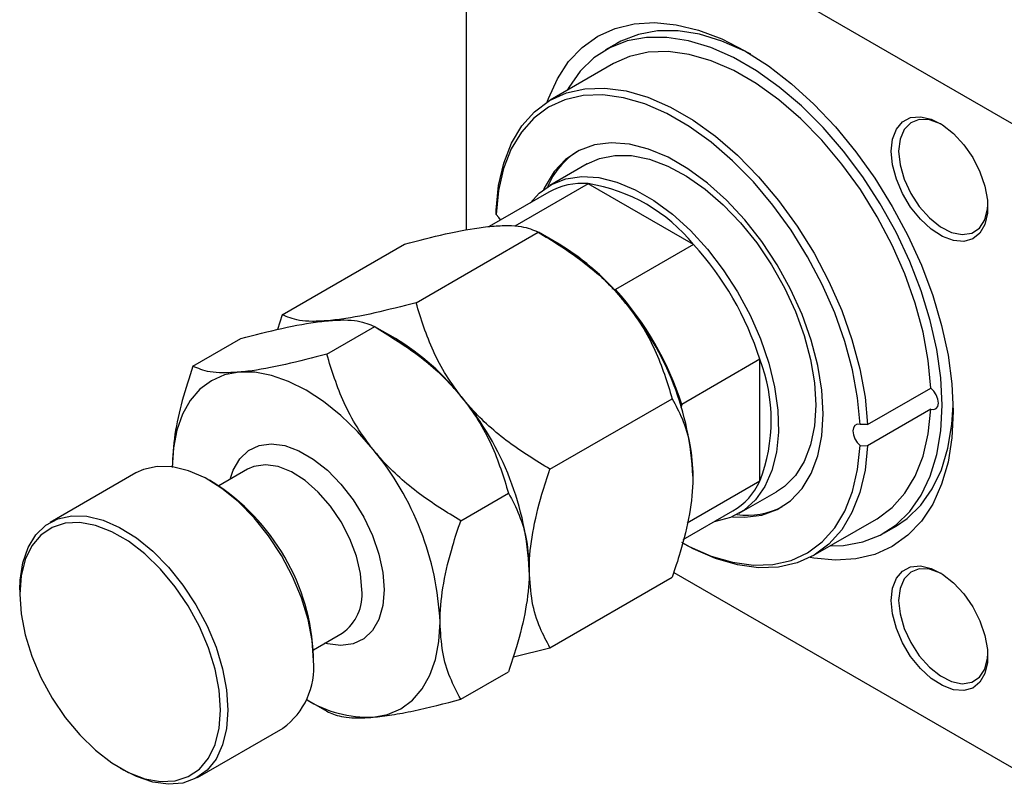
# Model space of a CAD drawing. Units: millimetres. Extents: x -1293 to 635, y -521 to 415.
# Drawn here: x -887 to -700, y -521 to -376 of the extents above; entities that cross this region are included whole.
import ezdxf

# ---------------------------------------------------------------- set-up
doc = ezdxf.new("R2010")
doc.units = ezdxf.units.MM

msp = doc.modelspace()

# ---------------------------------------------------------------- linework, layer by layer
at = {"color": 7, "linetype": 'Continuous', "lineweight": 25}
for p, q in [((-801.93, -336.45), (-801.93, -415.87)), ((-801.22, -336.04), (-696.57, -396.46)), ((-773.27, -380.37), (-775.4, -381.59)), ((-773.9, -384.19), (-785.92, -391.13)), ((-778.92, -403.25), (-785.99, -407.34)), ((-778.72, -407.01), (-792.68, -415.06)), ((-758.67, -418.58), (-778.72, -407.01)), ((-786.2, -408.61), (-797.54, -415.16)), ((-796.23, -412.87), (-796.23, -412.04)), ((-811.43, -429.65), (-788.19, -416.23)), ((-784.25, -418.51), (-788.18, -416.24)), ((-836.88, -431.92), (-813.65, -418.51)), ((-758.67, -418.58), (-773.52, -427.15)), ((-774.24, -426.96), (-773.52, -427.15)), ((-836.88, -431.92), (-837.77, -434.74)), ((-828.4, -439.44), (-819.3, -434.19)), ((-815.36, -436.47), (-819.3, -434.2)), ((-853.85, -441.72), (-844.76, -436.47)), ((-746.07, -440.41), (-760.92, -448.98)), ((-746.07, -463.56), (-746.07, -440.41)), ((-725.61, -452.81), (-713.59, -445.87)), ((-785.97, -461.31), (-762.74, -447.9)), ((-760.92, -448.98), (-761.11, -449.7)), ((-713.59, -449.89), (-725.61, -456.83)), ((-725.61, -452.81), (-727.02, -452.83)), ((-727.02, -456.81), (-725.61, -456.83)), ((-864.72, -462.02), (-880.98, -471.41)), ((-843.46, -461.3), (-848.95, -464.47)), ((-850.01, -463.82), (-850.72, -463.41)), ((-746.07, -463.56), (-759.89, -471.54)), ((-802.94, -471.11), (-793.85, -465.86)), ((-749.99, -469.69), (-742.92, -465.61)), ((-760.64, -474.68), (-751.2, -469.23)), ((-735.92, -477.73), (-723.9, -470.79)), ((-722.4, -473.39), (-720.28, -472.17)), ((-762.44, -480.92), (-696.57, -518.94)), ((-785.97, -495.26), (-762.74, -481.84)), ((-886.78, -484.23), (-886.78, -485.05)), ((-830.95, -495.64), (-825.46, -492.47)), ((-792.93, -496.95), (-785.97, -495.26)), ((-830.92, -497.7), (-830.92, -496.89)), ((-802.94, -505.05), (-793.85, -499.8)), ((-832.23, -505.12), (-828.41, -507.33)), ((-852.99, -519.91), (-836.72, -510.52)), ((-867.69, -518.12), (-866.99, -518.52))]:
    msp.add_line(p, q, dxfattribs=at)
at = {"color": 7, "linetype": 'Continuous', "lineweight": 25, "flags": 128}
for points in [[(-786.51, -391.49), (-786.27, -390.81), (-784.57, -387.06), (-782.43, -383.81), (-779.86, -381.11), (-776.9, -378.99), (-773.59, -377.49), (-769.96, -376.61), (-766.08, -376.38), (-761.98, -376.78), (-757.71, -377.83), (-753.33, -379.49), (-748.9, -381.77), (-744.46, -384.61), (-740.09, -388), (-735.82, -391.88), (-731.72, -396.21), (-727.83, -400.94), (-724.21, -405.99), (-720.9, -411.32), (-717.94, -416.85), (-715.37, -422.52), (-713.22, -428.25), (-711.52, -433.97), (-710.29, -439.6), (-709.55, -445.09), (-709.3, -450.35), (-709.55, -455.33), (-710.29, -459.95), (-711.52, -464.17), (-713.22, -467.93), (-715.37, -471.18), (-717.94, -473.87), (-720.9, -475.99), (-724.21, -477.49), (-727.83, -478.37), (-731.72, -478.61), (-735.82, -478.2), (-736.53, -478.07)], [(-747.82, -382.41), (-748.96, -381.81), (-753.28, -379.89), (-757.52, -378.6), (-761.62, -377.96), (-765.51, -377.97), (-769.16, -378.63), (-772.49, -379.94), (-773.27, -380.37)], [(-711.42, -449.13), (-711.67, -443.96), (-712.43, -438.56), (-713.68, -433.02), (-715.41, -427.4), (-717.59, -421.79), (-720.19, -416.25), (-723.18, -410.86), (-726.52, -405.7), (-730.16, -400.83), (-734.05, -396.32), (-738.15, -392.24), (-742.39, -388.63), (-746.72, -385.55), (-751.08, -383.03), (-755.41, -381.12), (-759.65, -379.83), (-763.74, -379.19), (-767.64, -379.2), (-771.28, -379.86), (-774.62, -381.17), (-777.61, -383.1), (-780.21, -385.64), (-782.39, -388.74), (-782.69, -389.26)], [(-713.59, -445.87), (-714.06, -440.66), (-715.05, -435.25), (-716.53, -429.74), (-718.5, -424.18), (-720.92, -418.68), (-723.75, -413.31), (-726.96, -408.14), (-730.49, -403.27), (-734.29, -398.75), (-738.3, -394.66), (-742.48, -391.05), (-746.75, -387.98), (-751.05, -385.5), (-755.32, -383.64), (-759.49, -382.43), (-763.51, -381.88), (-767.31, -382.01), (-770.84, -382.81), (-773.9, -384.19)], [(-796.23, -412.04), (-795.76, -407.37), (-794.77, -403.11), (-793.28, -399.31), (-791.31, -396.03), (-788.9, -393.32), (-786.06, -391.21), (-782.86, -389.75), (-779.33, -388.95), (-775.53, -388.82), (-771.51, -389.36), (-767.34, -390.58), (-763.07, -392.44), (-758.77, -394.92), (-754.5, -397.99), (-750.32, -401.6), (-746.31, -405.69), (-742.51, -410.21), (-738.98, -415.08), (-735.77, -420.25), (-732.94, -425.62), (-730.52, -431.12), (-728.56, -436.67), (-727.07, -442.19), (-726.08, -447.6), (-725.61, -452.81)], [(-727.02, -452.83), (-727.49, -447.72), (-728.45, -442.43), (-729.92, -437.02), (-731.84, -431.58), (-734.21, -426.19), (-736.99, -420.93), (-740.13, -415.87), (-743.59, -411.09), (-747.31, -406.67), (-751.25, -402.66), (-755.34, -399.12), (-759.52, -396.12), (-763.73, -393.69), (-767.91, -391.86), (-772, -390.68), (-775.94, -390.14), (-779.66, -390.27), (-783.12, -391.05), (-786.26, -392.48), (-789.04, -394.54), (-791.41, -397.2), (-793.34, -400.41), (-794.8, -404.13), (-795.77, -408.31), (-796.23, -412.87)], [(-721.11, -400.83), (-720.86, -398.52), (-720.13, -396.63), (-718.96, -395.25), (-717.41, -394.45), (-715.56, -394.29), (-713.51, -394.76), (-711.38, -395.85), (-709.28, -397.49), (-707.32, -399.6), (-705.61, -402.06), (-704.24, -404.74), (-703.28, -407.49), (-702.79, -410.17), (-702.79, -412.64), (-703.28, -414.75), (-704.24, -416.4), (-705.61, -417.5), (-707.32, -417.98), (-709.28, -417.83), (-711.38, -417.04), (-713.51, -415.67), (-715.56, -413.78), (-717.41, -411.48), (-718.96, -408.89), (-720.13, -406.16), (-720.86, -403.42), (-721.11, -400.83)], [(-711.55, -395.74), (-711.74, -395.64), (-713.83, -394.9), (-715.76, -394.83), (-717.39, -395.45), (-718.64, -396.71), (-719.43, -398.55), (-719.69, -400.83)], [(-734.05, -450.76), (-734.31, -446.28), (-735.07, -441.58), (-736.33, -436.75), (-738.06, -431.9), (-740.23, -427.09), (-742.8, -422.43), (-745.72, -418), (-748.94, -413.89), (-752.39, -410.16), (-756.01, -406.9), (-759.74, -404.16), (-763.51, -401.98), (-767.24, -400.42), (-770.86, -399.5), (-774.31, -399.24), (-777.53, -399.64), (-780.45, -400.7), (-783.02, -402.39), (-785.19, -404.69), (-786.92, -407.55), (-787.18, -408.12)], [(-778.92, -403.25), (-776.59, -402.22), (-773.65, -401.63), (-770.45, -401.67), (-767.08, -402.35), (-763.58, -403.66), (-760.03, -405.57), (-756.5, -408.03), (-753.05, -411.02), (-749.76, -414.45), (-746.68, -418.28), (-743.89, -422.42), (-741.42, -426.79), (-739.33, -431.32), (-737.66, -435.9), (-736.45, -440.46), (-735.71, -444.89), (-735.46, -449.13)], [(-719.69, -400.83), (-719.43, -403.42), (-718.64, -406.16), (-717.39, -408.86), (-715.76, -411.38), (-713.83, -413.53), (-711.74, -415.2), (-709.62, -416.27), (-707.6, -416.68), (-705.8, -416.4), (-704.34, -415.45), (-703.32, -413.89), (-702.79, -411.82), (-702.73, -411.02)], [(-789.7, -410.63), (-788.05, -408.84), (-785.67, -407.16), (-782.95, -406.09), (-779.94, -405.66), (-776.7, -405.86), (-773.28, -406.71), (-769.77, -408.16), (-766.21, -410.21), (-762.7, -412.82), (-759.28, -415.92), (-756.04, -419.46), (-753.03, -423.37), (-750.31, -427.58), (-747.93, -432), (-745.94, -436.54), (-744.39, -441.13), (-743.29, -445.66), (-742.67, -450.06), (-742.55, -454.23), (-742.92, -458.09), (-743.78, -461.57), (-745.11, -464.61), (-746.89, -467.13), (-749.07, -469.1), (-751.63, -470.48), (-754.5, -471.23), (-754.7, -471.26)], [(-795.38, -413.91), (-795.68, -413.45), (-796.23, -412.87)], [(-845.06, -442.86), (-847.83, -443.39), (-850.34, -444.48), (-852.53, -446.11), (-854.38, -448.24), (-855.85, -450.83), (-856.92, -453.86), (-857.57, -457.25), (-857.79, -460.96)], [(-819.61, -457.55), (-822.59, -454.13), (-825.75, -451.07), (-829.01, -448.43), (-832.34, -446.26), (-835.66, -444.6), (-838.92, -443.46), (-842.08, -442.88), (-845.06, -442.86)], [(-713.59, -449.89), (-713.01, -449.98), (-712.54, -449.79), (-712.23, -449.35), (-712.13, -448.72), (-712.23, -447.96), (-712.54, -447.17), (-713.01, -446.44), (-713.59, -445.87)], [(-735.46, -449.13), (-735.71, -453.07), (-736.45, -456.66), (-737.66, -459.81), (-739.33, -462.47), (-741.42, -464.58), (-742.92, -465.61)], [(-732.69, -475.87), (-730.16, -475.79), (-726.52, -475.12), (-723.18, -473.82), (-720.19, -471.88), (-717.59, -469.35), (-715.41, -466.25), (-713.68, -462.62), (-712.43, -458.52), (-711.67, -454), (-711.42, -449.13)], [(-720.28, -472.17), (-718.07, -470.66), (-715.46, -468.12), (-713.29, -465.02), (-711.56, -461.4), (-710.31, -457.3), (-709.55, -452.78), (-709.31, -449.1)], [(-751.27, -470.33), (-748.94, -470.44), (-745.72, -470.04), (-742.8, -468.98), (-740.23, -467.29), (-738.06, -464.99), (-736.33, -462.13), (-735.07, -458.76), (-734.31, -454.95), (-734.05, -450.76)], [(-723.9, -470.79), (-723.75, -470.71), (-720.92, -468.61), (-718.5, -465.89), (-716.53, -462.61), (-715.05, -458.81), (-714.06, -454.55), (-713.59, -449.89)], [(-727.02, -452.83), (-727.57, -452.77), (-728.01, -452.98), (-728.29, -453.41), (-728.39, -454.03), (-728.29, -454.76), (-728.01, -455.52), (-727.57, -456.23), (-727.02, -456.81)], [(-725.61, -456.83), (-726.08, -461.49), (-727.07, -465.75), (-728.56, -469.55), (-730.52, -472.83), (-732.94, -475.54), (-735.77, -477.65), (-738.98, -479.11), (-742.51, -479.91), (-746.31, -480.04), (-750.32, -479.5), (-754.5, -478.29), (-758.77, -476.42), (-760.92, -475.26)], [(-760.72, -475.36), (-759.52, -475.99), (-755.34, -477.82), (-751.25, -479), (-747.31, -479.54), (-743.59, -479.41), (-740.13, -478.63), (-736.99, -477.2), (-734.21, -475.14), (-731.84, -472.48), (-729.92, -469.27), (-728.45, -465.55), (-727.49, -461.37), (-727.02, -456.81)], [(-830.92, -497.7), (-831.18, -493.89), (-831.94, -489.87), (-833.19, -485.77), (-834.89, -481.68), (-837.01, -477.7), (-839.47, -473.95), (-842.23, -470.52), (-845.21, -467.49), (-848.33, -464.95), (-851.52, -462.97), (-854.68, -461.59), (-857.74, -460.84), (-860.62, -460.76), (-863.24, -461.33), (-864.72, -462.02)], [(-886.78, -484.23), (-886.72, -482.43), (-886.21, -479.09), (-885.2, -476.19), (-883.72, -473.78), (-881.8, -471.95), (-879.51, -470.72), (-876.88, -470.15), (-874.01, -470.23), (-870.94, -470.97), (-867.78, -472.36), (-864.6, -474.34), (-861.48, -476.88), (-858.5, -479.91), (-855.74, -483.34), (-853.27, -487.09), (-851.16, -491.06), (-849.45, -495.16), (-848.2, -499.26), (-847.44, -503.28), (-847.19, -507.09), (-847.19, -507.09)], [(-848.6, -507.09), (-848.86, -503.31), (-849.63, -499.34), (-850.9, -495.27), (-852.63, -491.23), (-854.76, -487.31), (-857.25, -483.64), (-860.02, -480.31), (-863, -477.4), (-866.11, -475.01), (-869.27, -473.19), (-872.38, -471.99), (-875.36, -471.45), (-878.13, -471.59), (-880.62, -472.39), (-882.76, -473.83), (-884.48, -475.88), (-885.75, -478.49), (-886.52, -481.57), (-886.78, -485.05), (-886.52, -488.83), (-885.75, -492.8), (-884.48, -496.87), (-882.76, -500.91), (-880.62, -504.83), (-878.13, -508.5), (-875.36, -511.83), (-872.38, -514.74), (-869.27, -517.13), (-866.11, -518.95), (-863, -520.15), (-860.02, -520.69), (-857.25, -520.56), (-854.76, -519.76), (-852.63, -518.31), (-850.9, -516.26), (-849.63, -513.65), (-848.86, -510.57), (-848.6, -507.09)], [(-721.11, -486.24), (-720.86, -483.93), (-720.13, -482.04), (-718.96, -480.66), (-717.41, -479.86), (-715.56, -479.7), (-713.51, -480.17), (-711.38, -481.26), (-709.28, -482.9), (-707.32, -485.01), (-705.61, -487.47), (-704.24, -490.15), (-703.28, -492.9), (-702.79, -495.58), (-702.79, -498.05), (-703.28, -500.16), (-704.24, -501.81), (-705.61, -502.91), (-707.32, -503.39), (-709.28, -503.24), (-711.38, -502.45), (-713.51, -501.08), (-715.56, -499.19), (-717.41, -496.89), (-718.96, -494.3), (-720.13, -491.57), (-720.86, -488.83), (-721.11, -486.24)], [(-711.55, -481.15), (-711.74, -481.05), (-713.83, -480.31), (-715.76, -480.24), (-717.39, -480.86), (-718.64, -482.13), (-719.43, -483.96), (-719.69, -486.24)], [(-719.69, -486.24), (-719.43, -488.83), (-718.64, -491.57), (-717.39, -494.27), (-715.76, -496.79), (-713.83, -498.94), (-711.74, -500.61), (-709.62, -501.68), (-707.6, -502.09), (-705.8, -501.81), (-704.34, -500.86), (-703.32, -499.3), (-702.79, -497.23), (-702.73, -496.43)], [(-819.61, -508.47), (-816.84, -507.93), (-814.34, -506.84), (-812.14, -505.21), (-810.29, -503.08), (-808.82, -500.49), (-807.75, -497.46), (-807.1, -494.07), (-806.88, -490.36)], [(-847.19, -507.09), (-847.44, -510.61), (-848.2, -513.74), (-849.45, -516.41), (-851.16, -518.53), (-853.27, -520.07), (-855.74, -520.97), (-858.5, -521.22), (-861.48, -520.8), (-864.6, -519.74), (-866.99, -518.52)]]:
    msp.add_lwpolyline(points, dxfattribs=at)
at = {"color": 8, "linetype": 'Continuous', "lineweight": 25, "flags": 128}
for points in [[(-846.74, -463.19), (-846.18, -461.47), (-844.96, -459.34), (-843.31, -457.77), (-841.28, -456.81), (-838.95, -456.49), (-836.4, -456.82), (-833.71, -457.8), (-830.97, -459.38), (-828.27, -461.51), (-825.72, -464.13), (-823.39, -467.14), (-821.36, -470.44), (-819.71, -473.92), (-818.49, -477.46), (-817.74, -480.94), (-817.49, -484.23)], [(-821.73, -484.23), (-821.99, -481.12), (-822.76, -477.84), (-824.01, -474.52), (-825.69, -471.29), (-827.72, -468.3), (-830.04, -465.65), (-832.53, -463.47), (-835.1, -461.83), (-837.65, -460.81), (-840.06, -460.45), (-842.25, -460.76), (-843.46, -461.3)], [(-817.49, -484.23), (-817.74, -487.24), (-818.49, -489.85), (-819.71, -491.98), (-821.36, -493.55), (-823.39, -494.51), (-825.72, -494.83), (-828.27, -494.5), (-828.75, -494.37)]]:
    msp.add_lwpolyline(points, dxfattribs=at)
at = {"color": 7, "linetype": 'Continuous', "lineweight": 25}
for centre, radius, start, end in [((-772.53, -413.53), 15.11, 123.0479, 156.8896), ((-779.84, -420.01), 13.06, 85.0986, 119.1408), ((-783.78, -438.92), 32.31, 39.0093, 80.9961), ((-808.46, -458.63), 46.86, 37.9791, 58.8873), ((-802.32, -458.33), 59.04, 17.6752, 42.3248), ((-817.17, -466.91), 59.04, 17.6752, 42.3248), ((-813.99, -465.14), 55.26, 2.6393, 39.7721), ((-839.58, -476.59), 46.86, 37.9791, 58.8873), ((-776.24, -451.98), 32.32, 339.0099, 20.9901), ((-845.11, -483.1), 55.26, 2.6393, 39.7721), ((-862.08, -492.9), 55.26, 2.6393, 39.7721), ((-871.96, -498.54), 41.07, 2.3018, 57.6928), ((-757.83, -458.08), 12.98, 300.7462, 335.0188), ((-748.56, -455.3), 14.76, 262.6888, 297.363), ((-845.11, -499.01), 14.24, 306.0588, 5.2534), ((-820.36, -485.81), 22.67, 238.0982, 271.8995)]:
    msp.add_arc(centre, radius, start, end, dxfattribs=at)
at = {"color": 8, "linetype": 'Continuous', "lineweight": 25}
msp.add_arc((-830.69, -485.14), 9.01, 305.5137, 5.7985, dxfattribs=at)
at = {"color": 7, "linetype": 'Continuous', "lineweight": 25}
for points, knots in [([(-813.65, -418.51), (-810.98, -417.82), (-805.57, -416.42), (-800.11, -415.42), (-797.53, -415.15), (-796.98, -415.1)], [0, 0, 0, 0, 0.432387, 0.879557, 1, 1, 1, 1]), ([(-796.98, -415.1), (-795.93, -415.03), (-793.81, -414.9), (-790.6, -415.17), (-789.15, -415.81), (-788.19, -416.23)], [0, 0, 0, 0, 0.249707, 0.504626, 1, 1, 1, 1]), ([(-788.19, -416.23), (-785.53, -417.87), (-780.11, -421.2), (-774.65, -426.05), (-772.07, -429.14), (-771.52, -429.79)], [0, 0, 0, 0, 0.432387, 0.879557, 1, 1, 1, 1]), ([(-811.43, -429.65), (-814.09, -430.33), (-819.51, -431.73), (-824.97, -432.74), (-827.55, -433), (-828.09, -433.06)], [0, 0, 0, 0, 0.4323867, 0.8795574, 1, 1, 1, 1]), ([(-802.64, -447.75), (-803.69, -446.34), (-805.8, -443.5), (-809.01, -437.44), (-810.47, -432.74), (-811.43, -429.65)], [0, 0, 0, 0, 0.249707, 0.504626, 1, 1, 1, 1]), ([(-771.52, -429.79), (-770.48, -431.2), (-768.36, -434.05), (-765.15, -440.11), (-763.69, -444.8), (-762.74, -447.9)], [0, 0, 0, 0, 0.249707, 0.504626, 1, 1, 1, 1]), ([(-828.09, -433.06), (-829.14, -433.12), (-831.26, -433.26), (-834.47, -432.99), (-835.92, -432.35), (-836.88, -431.92)], [0, 0, 0, 0, 0.249707, 0.504626, 1, 1, 1, 1]), ([(-844.76, -436.47), (-842.1, -435.78), (-836.68, -434.39), (-831.22, -433.38), (-828.64, -433.11), (-828.09, -433.06)], [0, 0, 0, 0, 0.432387, 0.879557, 1, 1, 1, 1]), ([(-828.09, -433.06), (-827.05, -432.99), (-824.93, -432.86), (-821.72, -433.13), (-820.26, -433.77), (-819.3, -434.19)], [0, 0, 0, 0, 0.249707, 0.504626, 1, 1, 1, 1]), ([(-819.3, -434.19), (-816.64, -435.83), (-811.22, -439.16), (-805.76, -444.01), (-803.18, -447.1), (-802.64, -447.75)], [0, 0, 0, 0, 0.432387, 0.879557, 1, 1, 1, 1]), ([(-828.4, -439.44), (-831.06, -440.13), (-836.48, -441.53), (-841.94, -442.54), (-844.52, -442.8), (-845.06, -442.86)], [0, 0, 0, 0, 0.432387, 0.879557, 1, 1, 1, 1]), ([(-819.61, -457.55), (-820.66, -456.14), (-822.78, -453.29), (-825.98, -447.23), (-827.44, -442.54), (-828.4, -439.44)], [0, 0, 0, 0, 0.249707, 0.504626, 1, 1, 1, 1]), ([(-853.85, -441.72), (-854.56, -443.89), (-855.98, -448.24), (-857.47, -454.8), (-857.68, -458.89), (-857.79, -460.96)], [0, 0, 0, 0, 0.328252, 0.659194, 1, 1, 1, 1]), ([(-845.06, -442.86), (-846.11, -442.92), (-848.23, -443.05), (-851.44, -442.79), (-852.89, -442.14), (-853.85, -441.72)], [0, 0, 0, 0, 0.249707, 0.504626, 1, 1, 1, 1]), ([(-802.64, -447.75), (-801.59, -449.16), (-799.47, -452.01), (-796.26, -458.07), (-794.81, -462.76), (-793.85, -465.86)], [0, 0, 0, 0, 0.249707, 0.504626, 1, 1, 1, 1]), ([(-785.97, -461.31), (-788.63, -459.68), (-794.05, -456.35), (-799.51, -451.49), (-802.09, -448.41), (-802.64, -447.75)], [0, 0, 0, 0, 0.432387, 0.879557, 1, 1, 1, 1]), ([(-762.74, -447.9), (-762.09, -449.13), (-760.69, -451.77), (-759.14, -456.56), (-758.91, -460.57), (-758.8, -462.6)], [0, 0, 0, 0, 0.300244, 0.644683, 1, 1, 1, 1]), ([(-802.94, -471.11), (-805.6, -469.47), (-811.02, -466.14), (-816.48, -461.29), (-819.06, -458.21), (-819.61, -457.55)], [0, 0, 0, 0, 0.432387, 0.879557, 1, 1, 1, 1]), ([(-789.91, -480.56), (-789.91, -480.39), (-789.9, -478.09), (-789.39, -473.31), (-787.84, -466.94), (-786.5, -462.9), (-785.97, -461.31)], [0, 0, 0, 0, 0.028693, 0.387499, 0.760088, 1, 1, 1, 1]), ([(-758.8, -462.6), (-758.8, -462.77), (-758.81, -465.06), (-759.32, -469.84), (-760.86, -476.21), (-762.21, -480.26), (-762.74, -481.84)], [0, 0, 0, 0, 0.0286929, 0.3874986, 0.7600876, 1, 1, 1, 1]), ([(-793.85, -465.86), (-793.14, -467.21), (-791.72, -469.92), (-790.23, -474.76), (-790.02, -478.61), (-789.91, -480.56)], [0, 0, 0, 0, 0.328252, 0.659194, 1, 1, 1, 1]), ([(-806.88, -490.36), (-806.88, -490.1), (-806.86, -487.75), (-806.32, -482.95), (-804.79, -476.67), (-803.47, -472.69), (-802.94, -471.11)], [0, 0, 0, 0, 0.043789, 0.396125, 0.761344, 1, 1, 1, 1]), ([(-789.91, -480.56), (-789.91, -480.82), (-789.93, -483.17), (-790.47, -487.97), (-792, -494.24), (-793.32, -498.23), (-793.85, -499.8)], [0, 0, 0, 0, 0.043789, 0.396125, 0.761344, 1, 1, 1, 1]), ([(-785.97, -495.26), (-786.62, -494.03), (-788.02, -491.38), (-789.56, -486.59), (-789.79, -482.59), (-789.91, -480.56)], [0, 0, 0, 0, 0.300244, 0.644683, 1, 1, 1, 1]), ([(-802.94, -505.05), (-803.65, -503.7), (-805.07, -501), (-806.56, -496.16), (-806.77, -492.31), (-806.88, -490.36)], [0, 0, 0, 0, 0.328252, 0.659194, 1, 1, 1, 1]), ([(-819.61, -508.47), (-818.44, -508.33), (-816.09, -508.07), (-810.61, -507.02), (-805.99, -505.84), (-802.94, -505.05)], [0, 0, 0, 0, 0.2497074, 0.5046258, 1, 1, 1, 1]), ([(-828.4, -507.33), (-827.58, -507.71), (-825.9, -508.47), (-822.57, -508.69), (-820.13, -508.5), (-819.61, -508.47)], [0, 0, 0, 0, 0.432387, 0.879557, 1, 1, 1, 1])]:
    msp.add_open_spline(points, degree=3, knots=knots, dxfattribs=at)

doc.saveas('drawing.dxf')
